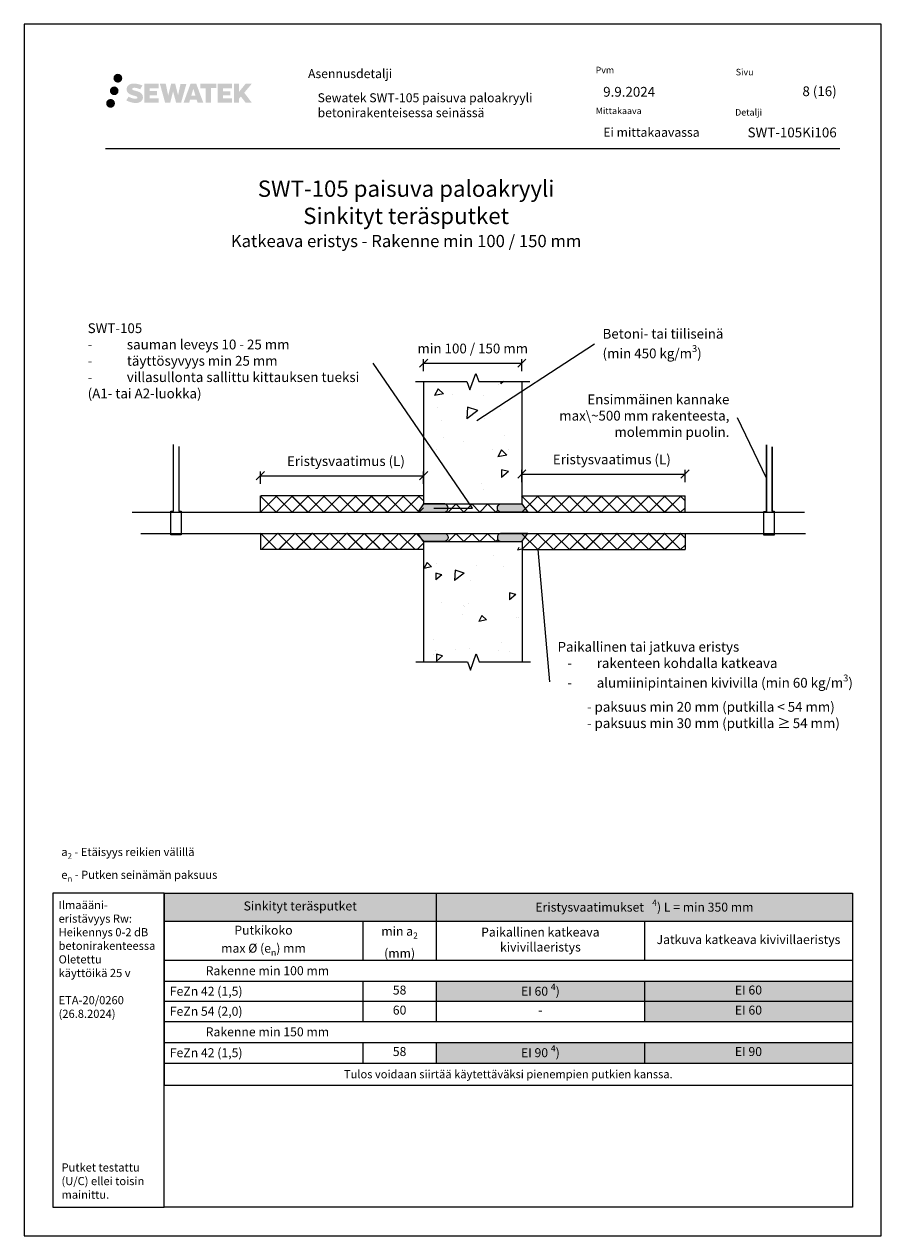
# Model space of a CAD drawing. Units: millimetres. Extents: x -1590 to 10747, y -417 to 5901.
# Drawn here: x 2703 to 3774, y -3 to 1482 of the extents above; entities that cross this region are included whole.
import ezdxf
from ezdxf import colors
from ezdxf.entities.mleader import LeaderData, LeaderLine
from ezdxf.math import Vec2, Vec3

# ---------------------------------------------------------------- set-up
doc = ezdxf.new("R2010")
doc.units = ezdxf.units.MM
doc.header["$LTSCALE"] = 5
doc.header["$MEASUREMENT"] = 0
doc.header["$PDMODE"] = 34
doc.linetypes.add('DASHDOT', pattern=[9, 5, -2, 0, -2])
doc.layers.get('Defpoints').update_dxf_attribs({"color": 253})
doc.layers.add('Sewatek', color=7, linetype='Continuous')
doc.styles.add('_Mittaviivat', font='verdana.ttf', dxfattribs={"height": 12})
doc.styles.add('_Otsikko', font='verdana.ttf', dxfattribs={"height": 16})
doc.styles.add('_Taulukon data', font='verdana.ttf', dxfattribs={"height": 11})
doc.styles.add('_Taulukon header', font='verdana.ttf', dxfattribs={"height": 11})
doc.styles.add('_Taulukon title', font='verdana.ttf', dxfattribs={"height": 11})
doc.styles.add('_Teksti 10', font='verdana.ttf', dxfattribs={"height": 10})
doc.styles.add('_Teksti 11', font='verdana.ttf', dxfattribs={"height": 11})
doc.styles.add('_Teksti 12', font='verdana.ttf', dxfattribs={"height": 12})
doc.styles.add('_Teksti 8', font='verdana.ttf', dxfattribs={"height": 8})
doc.styles.add('_Teksti leaderit', font='verdana.ttf', dxfattribs={"height": 11})
doc.styles.add('MtXpl_Calibri', font='txt', dxfattribs={"height": 0.2})
doc.dimstyles.new('Mitta 2', dxfattribs={"dimtxt": 9, "dimasz": 10, "dimexe": 5, "dimexo": 0, "dimgap": 10, "dimtad": 1, "dimtih": 1, "dimtoh": 1, "dimdec": 0, "dimzin": 0, "dimdsep": 46, "dimtxsty": '_Mittaviivat', "dimblk": 'OBLIQUE', "dimcen": 0, "dimclrd": 256, "dimclre": 256, "dimclrt": 256, "dimadec": 0, "dimazin": 0, "dimtfac": 1, "dimtdec": 4, "dimtofl": 0, "dimtmove": 0, "dimatfit": 3, "dimldrblk": 'OBLIQUE', "dimfxl": 10, "dimfxlon": 1, "dimtvp": 1, "dimtolj": 1, "dimtzin": 0, "dimlwd": -1, "dimlwe": -1, "dimarcsym": 0})

# ---------------------------------------------------------------- blocks, each defined once
blk = doc.blocks.new('_None')
blk = doc.blocks.new('_Oblique')
at = {"color": 0, "linetype": 'ByBlock', "lineweight": -2}
blk.add_line((-0.5, -0.5), (0.5, 0.5), dxfattribs=at)
blk = doc.blocks.new('*D565')
at = {"layer": 'Defpoints', "color": 0}
for p in [(3192.51266645152, 929.0127672505951), (2992.51266645152, 904.3350235150065), (3192.51266645152, 904.3350235150065)]:
    blk.add_point(p, dxfattribs=at)
at = {"layer": 'Sewatek'}
for p, q in [((2992.51266645152, 919.0127672505951), (2992.51266645152, 934.0127672505951)), ((2992.51266645152, 929.0127672505951), (3192.51266645152, 929.0127672505951)), ((3192.51266645152, 919.0127672505951), (3192.51266645152, 934.0127672505951))]:
    blk.add_line(p, q, dxfattribs=at)
at = {"layer": 'Sewatek', "xscale": 10, "yscale": 10, "zscale": 10, "rotation": 180}
blk.add_blockref('_Oblique', (2992.51266645152, 929.0127672505951), dxfattribs=at)
at = {"layer": 'Sewatek', "xscale": 10, "yscale": 10, "zscale": 10}
blk.add_blockref('_Oblique', (3192.51266645152, 929.0127672505951), dxfattribs=at)
at = {"layer": 'Sewatek', "insert": (3097.305907664354, 946.9447672505951), "char_height": 12, "attachment_point": 5, "style": '_Mittaviivat'}
blk.add_mtext('\\A1;Eristysvaatimus (L)', dxfattribs=at)
blk = doc.blocks.new('*D566')
at = {"layer": 'Defpoints', "color": 0}
for p in [(3512.895270255183, 931.0545365202306), (3312.889202570007, 904.3350200262357), (3512.895270255183, 904.3350251056581)]:
    blk.add_point(p, dxfattribs=at)
at = {"layer": 'Sewatek'}
for p, q in [((3312.889202570007, 921.0545365202306), (3312.889202570007, 936.0545365202306)), ((3512.895270255183, 921.0545365202306), (3512.895270255183, 936.0545365202306)), ((3312.889202570007, 931.0545365202306), (3512.895270255183, 931.0545365202306))]:
    blk.add_line(p, q, dxfattribs=at)
at = {"layer": 'Sewatek', "xscale": 10, "yscale": 10, "zscale": 10, "rotation": 180}
blk.add_blockref('_Oblique', (3312.889202570007, 931.0545365202306), dxfattribs=at)
at = {"layer": 'Sewatek', "xscale": 10, "yscale": 10, "zscale": 10}
blk.add_blockref('_Oblique', (3512.895270255183, 931.0545365202306), dxfattribs=at)
at = {"layer": 'Sewatek', "insert": (3423.165228291602, 948.9865365202306), "char_height": 12, "attachment_point": 5, "style": '_Mittaviivat'}
blk.add_mtext('\\A1;Eristysvaatimus (L)', dxfattribs=at)
blk = doc.blocks.new('*D567')
at = {"layer": 'Defpoints', "color": 0}
for p in [(3312.88313488483, 1066.987250326409), (3192.512666451519, 1044.335023515003), (3312.88313488483, 1044.335023515003)]:
    blk.add_point(p, dxfattribs=at)
at = {"layer": 'Sewatek'}
for p, q in [((3192.512666451519, 1056.987250326409), (3192.512666451519, 1071.987250326409)), ((3312.88313488483, 1056.987250326409), (3312.88313488483, 1071.987250326409)), ((3192.512666451519, 1066.987250326409), (3312.88313488483, 1066.987250326409))]:
    blk.add_line(p, q, dxfattribs=at)
at = {"layer": 'Sewatek', "xscale": 10, "yscale": 10, "zscale": 10, "rotation": 180}
blk.add_blockref('_Oblique', (3192.512666451519, 1066.987250326409), dxfattribs=at)
at = {"layer": 'Sewatek', "xscale": 10, "yscale": 10, "zscale": 10}
blk.add_blockref('_Oblique', (3312.88313488483, 1066.987250326409), dxfattribs=at)
at = {"layer": 'Sewatek', "insert": (3252.697900668174, 1084.9268341437), "char_height": 12, "attachment_point": 5, "style": '_Mittaviivat'}
blk.add_mtext('\\A1;min 100 / 150 mm', dxfattribs=at)
blk = doc.blocks.new('*T603')
at = {"layer": 'Sewatek', "color": 0, "lineweight": -2}
for p, q in [((0, 0), (843.618169142799, 0)), ((0, 0), (0, -235.622)), ((333.6181690294478, 0), (333.6181690294478, -82.31933333333333)), ((843.618169142799, 0), (843.618169142799, -82.31933333333333)), ((0, -34.542), (843.618169142799, -34.542)), ((243.6181690294482, -34.542), (243.6181690294482, -82.31933333333333)), ((588.6181690861237, -34.542), (588.6181690861237, -82.31933333333333)), ((0, -82.31933333333333), (843.618169142799, -82.31933333333333)), ((0, -108.0453333333333), (843.618169142799, -108.0453333333333)), ((243.6181690294482, -108.0453333333333), (243.6181690294482, -157.254)), ((333.6181690294478, -108.0453333333333), (333.6181690294478, -157.254)), ((588.6181690861237, -108.0453333333333), (588.6181690861237, -157.254)), ((843.618169142799, -108.0453333333333), (843.618169142799, -157.254)), ((0, -132.5873333333333), (843.618169142799, -132.5873333333333)), ((0, -157.254), (843.618169142799, -157.254)), ((0, -182.98), (843.618169142799, -182.98)), ((243.6181690294482, -182.98), (243.6181690294482, -208.402)), ((333.6181690294478, -182.98), (333.6181690294478, -208.402)), ((0, -208.402), (843.618169142799, -208.402)), ((0, -235.622), (843.618169142799, -235.622))]:
    blk.add_line(p, q, dxfattribs=at)
at = {"layer": 'Sewatek', "lineweight": -2}
for p, q in [((843.618169142799, -82.31933333333333), (843.618169142799, -108.0453333333333)), ((843.618169142799, -157.254), (843.618169142799, -235.622)), ((588.6181690861237, -182.98), (588.6181690861237, -208.402))]:
    blk.add_line(p, q, dxfattribs=at)
at = {"layer": 'Sewatek', "color": 254, "true_color": 0xdddddd}
for points in [[(0, 0), (333.6181690294478, 0), (0, -34.542), (333.6181690294478, -34.542)], [(333.6181690294478, 0), (843.618169142799, 0), (333.6181690294478, -34.542), (843.618169142799, -34.542)]]:
    blk.add_solid(points, dxfattribs=at)
at = {"layer": 'Sewatek', "color": 51, "true_color": 0xf8f6b0}
for points in [[(333.6181690294478, -108.0453333333333), (588.6181690861237, -108.0453333333333), (333.6181690294478, -132.5873333333333), (588.6181690861237, -132.5873333333333)], [(588.6181690861237, -108.0453333333333), (843.618169142799, -108.0453333333333), (588.6181690861237, -132.5873333333333), (843.618169142799, -132.5873333333333)], [(588.6181690861237, -132.5873333333333), (843.618169142799, -132.5873333333333), (588.6181690861237, -157.254), (843.618169142799, -157.254)]]:
    blk.add_solid(points, dxfattribs=at)
at = {"layer": 'Sewatek', "color": 254, "true_color": 0xd7ebd2}
for points in [[(333.6181690294478, -182.98), (588.6181690861237, -182.98), (333.6181690294478, -208.402), (588.6181690861237, -208.402)], [(588.6181690861237, -182.98), (843.618169142799, -182.98), (588.6181690861237, -208.402), (843.618169142799, -208.402)]]:
    blk.add_solid(points, dxfattribs=at)
at = {"layer": 'Sewatek', "color": 0, "char_height": 11, "attachment_point": 5}
for s, insert, width, style in [('Sinkityt teräsputket', (166.8090845147239, -17.271), 319.6181690294478, '_Taulukon title'), ('\\A1;Putkikoko\\Pmax %%C (e{\\H0.7x;\\S^ n;}) mm', (121.8090845147241, -58.43066666666667), 229.6181690294482, '_Taulukon header'), ('\\A1;min a{\\H0.7x;\\S^ 2;}\\P(mm)', (288.618169029448, -58.43066666666667), 75.99999999999963, '_Taulukon header'), ('Paikallinen katkeava kivivillaeristys', (461.1181690577857, -58.43066666666667), 241.0000000566758, '_Taulukon header'), ('Jatkuva katkeava kivivillaeristys', (716.1181691144614, -58.43066666666667), 241.0000000566754, '_Taulukon header')]:
    blk.add_mtext(s, dxfattribs=dict(at, insert=insert, width=width, style=style))
at = {"layer": 'Sewatek'}
for s, insert, char_height, width, attachment_point, style in [('\\A1;Eristysvaatimukset   {\\H0.7x;\\S4^ ;}) L = min 350 mm', (588.6181690861234, -17.271), 11, 496.0000001133512, 5, '_Taulukon data'), ('{\\fVerdana|b1|i1|c0|p34;\\T1.1;^IRakenne min 100 mm}', (7, -95.18233333333333), 11, 829.618169142799, 4, '_Taulukon data'), ('\\A1;FeZn 42 (1,5)', (7, -120.3163333333333), 11, 229.6181690294482, 4, '_Taulukon header'), ('58', (288.618169029448, -120.3163333333333), 11, 75.99999999999963, 5, '_Taulukon data'), ('\\A1;EI 60 {\\H0.7x;\\S4^ ;})', (461.1181690577857, -120.3163333333333), 11, 241.0000000566758, 5, '_Taulukon data'), ('EI 60', (716.1181691144614, -120.3163333333333), 11, 241.0000000566754, 5, '_Taulukon data'), ('\\A1;FeZn 54 (2,0)', (7, -144.9206666666667), 11, 229.6181690294482, 4, '_Taulukon header'), ('60', (288.618169029448, -144.9206666666667), 11, 75.99999999999963, 5, '_Taulukon data'), ('-', (461.1181690577857, -144.9206666666667), 11, 241.0000000566758, 5, '_Taulukon data'), ('EI 60', (716.1181691144614, -144.9206666666667), 11, 241.0000000566754, 5, '_Taulukon data'), ('{\\fVerdana|b1|i1|c0|p34;\\T1.1;^IRakenne min 150 mm}', (7, -170.117), 11, 829.618169142799, 4, '_Taulukon data'), ('\\A1;FeZn 42 (1,5)', (7, -195.691), 11, 229.6181690294482, 4, '_Taulukon header'), ('58', (288.618169029448, -195.691), 11, 75.99999999999963, 5, '_Taulukon data'), ('\\A1;EI 90 {\\H0.7x;\\S4^ ;})', (461.1181690577857, -195.691), 11, 241.0000000566758, 5, '_Taulukon data'), ('EI 90', (716.1181691144614, -195.691), 11, 241.0000000566754, 5, '_Taulukon data'), ('{\\fVerdana|b0|i1|c0|p34;Tulos voidaan siirtää käytettäväksi pienempien putkien kanssa.}', (421.8090845713995, -222.012), 10, 829.618169142799, 5, '_Taulukon data')]:
    blk.add_mtext(s, dxfattribs=dict(at, insert=insert, char_height=char_height, width=width, attachment_point=attachment_point, style=style))

msp = doc.modelspace()

# ---------------------------------------------------------------- hatches: boundary and pattern name
at = {"layer": 'Sewatek', "ltscale": 0.5, "true_color": 0x002d72, "transparency": 33554687}
h = msp.add_hatch(color=166, dxfattribs=at)
h.dxf.hatch_style = 1
h.paths.add_polyline_path([(2812.436401702567, 1416.237168865497, 1), (2823.272932126077, 1416.237168865497, 1)])
at = {"layer": 'Sewatek', "ltscale": 0.5, "true_color": 0xda1884, "transparency": 33554687}
h = msp.add_hatch(color=222, dxfattribs=at)
h.dxf.hatch_style = 1
h.paths.add_polyline_path([(2818.698993835248, 1400.773614727001, 1), (2808.051162708337, 1400.773614727001, 1)])
at = {"layer": 'Sewatek', "ltscale": 0.5, "true_color": 0x002d72, "transparency": 33554687}
h = msp.add_hatch(color=166, dxfattribs=at)
h.dxf.hatch_style = 1
h.paths.add_polyline_path([(2848.153672773377, 1395.37252301324), (2847.228121476165, 1396.874830912919), (2846.340849573607, 1397.736508433678), (2845.504766434648, 1398.512871348416), (2844.416790897666, 1399.110756107377), (2843.372288953839, 1399.573076639888), (2842.139434200467, 1400.052520155092), (2839.611369639969, 1400.744946178125), (2837.647569001706, 1401.297265107638), (2836.02743347514, 1401.96004782305), (2835.585578331534, 1402.414176720646), (2835.40147202169, 1403.346982023824), (2835.708315871422, 1403.837932183389), (2836.542931142685, 1404.365703604923), (2838.298077963134, 1404.593995429121), (2840.748901159682, 1404.185524896358), (2843.168303546018, 1403.431425451272), (2845.1792353996, 1402.677326006178), (2847.945300595929, 1407.267362438415), (2846.241455772154, 1407.974891221162), (2845.331775908625, 1408.306996568172), (2844.012641918835, 1408.709219461482), (2842.284454981419, 1409.130362328255), (2839.857944424795, 1409.548060424902), (2838.34170494626, 1409.686286743916), (2836.750825444303, 1409.686286743916), (2834.791652513041, 1409.42887716171), (2833.039551290142, 1408.932362678694), (2831.742206995802, 1408.211615848511), (2830.701128241101, 1407.410786037191), (2829.94834821846, 1406.690039207009), (2829.413137638962, 1405.849872635357), (2829.028947622156, 1405.104545839673), (2828.666662773659, 1403.686909475982), (2828.666662773659, 1401.954242809235), (2828.855680955489, 1401.056406445565), (2829.154793625118, 1400.025251225452), (2829.935531017417, 1398.7934211176), (2830.803017008861, 1397.960634565818), (2831.861349918422, 1397.058449134714), (2832.670577138534, 1396.58059923154), (2833.996339218048, 1396.019240513189), (2836.373155919145, 1395.183174336918), (2838.893298250448, 1394.526265198427), (2840.445992577796, 1394.036569295185), (2841.09493357566, 1393.67265214301), (2841.542672475482, 1393.328842982039), (2841.867068816658, 1392.757701127808), (2841.867068816658, 1392.230942481707), (2841.749703293747, 1391.947416950788), (2841.430321209372, 1391.580719002061), (2840.720583244107, 1391.202192087254), (2839.774265957073, 1391.001099663757), (2838.484908653493, 1391.001099663757), (2837.124577553383, 1391.273165883777), (2835.444864368911, 1391.699008662945), (2833.717835320082, 1392.325943865599), (2832.298359389534, 1392.88190527173), (2831.032660018132, 1393.579814270917), (2828.175818975046, 1389.129302996356), (2829.318364614718, 1388.454162391099), (2830.74135327503, 1387.83095567855), (2832.403237841824, 1387.19736218746), (2834.206070993431, 1386.679689299617), (2835.76175448887, 1386.273179039505), (2837.567598144374, 1385.98132551942), (2838.844457294736, 1385.78979664687), (2840.084834755079, 1385.78979664687), (2841.372092646356, 1385.904009436006), (2843.438691457505, 1386.351025366374), (2844.686236768101, 1386.829881142159), (2845.631346851893, 1387.37174425686), (2846.387434918915, 1388.001817646051), (2846.929298033629, 1388.581485164108), (2847.534168487241, 1389.400580570051), (2848.098347289216, 1390.326838858033), (2848.452430387829, 1391.787431639801), (2848.452430387829, 1393.701693391671)])
h.paths.add_polyline_path([(2865.691788404681, 1400.404816526418), (2856.790543654871, 1400.404816526418), (2856.790543654871, 1403.974521323704), (2867.798478216663, 1403.974521323704), (2867.798478216663, 1409.356438497944), (2850.436636131036, 1409.356438497944), (2850.436636131036, 1386.23742380078), (2867.96078792911, 1386.23742380078), (2867.96078792911, 1391.482925598797), (2856.78702877751, 1391.482925598797), (2856.78702877751, 1395.143132898753), (2865.691788404681, 1395.143132898753)])
h.paths.add_polyline_path([(2876.517688492345, 1409.382629973548), (2869.333042178461, 1409.382629973548), (2875.772198709597, 1386.221918995845), (2881.982075224068, 1386.221918995845), (2885.525027489251, 1400.037015586815), (2889.240372472356, 1386.234491325355), (2895.359400081778, 1386.234491325355), (2901.844032283635, 1409.298306627432), (2894.632790885428, 1409.298306627432), (2891.594366553428, 1395.311347255345), (2888.074865174168, 1409.364581531994), (2883.11092832054, 1409.364581531994), (2879.511027846333, 1395.132616986859)])
h.paths.add_polyline_path([(2913.920067249491, 1409.373808710498), (2906.886405783501, 1409.37590670013), (2898.35935662525, 1386.222744937182), (2905.216570768663, 1386.222744937182), (2906.3538028465, 1390.075281569192), (2914.344328321996, 1390.075281569192), (2915.553492747184, 1386.19947365894), (2922.544290564773, 1386.19947365894)])
h.paths.add_polyline_path([(2907.828262009926, 1394.963070390375), (2910.347107461953, 1403.345515314901), (2912.923482655464, 1394.963070390375)], flags=16)
h.paths.add_polyline_path([(2972.678757366558, 1398.442623100298), (2981.870043785035, 1409.360905196725), (2974.359585567683, 1409.360905196725), (2966.301810516188, 1399.526048415366), (2966.301810516188, 1409.360421662732), (2959.993855017364, 1409.360421662732), (2959.993855017364, 1386.179977862361), (2966.294861671757, 1386.179977862361), (2966.294861671757, 1391.091916092748), (2968.616911314361, 1393.771844387062), (2974.501346766707, 1386.128589396871), (2982.089884868303, 1386.128589396871)])
h.paths.add_polyline_path([(2955.611130178289, 1400.331797155977), (2946.658346082228, 1400.331797155977), (2946.658346082228, 1404.013654162671), (2957.697033127743, 1404.013654162671), (2957.697033127743, 1409.361956134304), (2940.274543066554, 1409.361956134304), (2940.274543066554, 1386.174386302864), (2957.83873961416, 1386.174386302864), (2957.83873961416, 1391.522497736412), (2946.657227502484, 1391.522497736412), (2946.657227502484, 1395.108056518555), (2955.611130178289, 1395.108056518555)])
h.paths.add_polyline_path([(2931.869786609453, 1404.049579650433), (2938.37692946748, 1404.049579650433), (2938.37692946748, 1409.365364720106), (2918.910186550161, 1409.365364720106), (2918.910186550161, 1403.992698337635), (2925.514890017353, 1403.992698337635), (2925.514890017353, 1386.225552464985), (2931.869786609453, 1386.225552464985)])
at = {"layer": 'Sewatek', "ltscale": 0.5, "true_color": 0x05c3de, "transparency": 33554687}
h = msp.add_hatch(color=132, dxfattribs=at)
h.dxf.hatch_style = 1
h.paths.add_polyline_path([(2814.301793948277, 1385.409482877709, 1), (2803.496607528371, 1385.409482877709, 1)])
at = {"layer": 'Sewatek'}
h = msp.add_hatch(dxfattribs=at)
h.set_pattern_fill('AR-CONC', color=256, scale=15, angle=170, style=0)
h.set_pattern_definition([(219.9999999999999, (314.9316663458303, 9403.402747699944), (-104.3199892301606, 27.95245690058981), [11.24999999999995, -123.7499999999996]), (165.0000000000001, (314.9316663458303, 9403.402747699944), (0.9039893715688159, -114.7287841879981), [9, -99]), (270.4514444600001, (306.2383340253236, 9405.73211899936), (-103.4159993228128, -86.77632620163186), [9.561028799999999, -105.1713168]), (216.1842, (309.7222210158234, 9373.858515109576), (-153.3428122952957, 52.2493774799962), [16.875, -185.625]), (266.63563549, (296.9436590089554, 9378.2126340151), (-163.4424375602124, -119.5525810192836), [14.3415513, -157.757064]), (161.1841639900001, (309.7222210158234, 9373.858515109576), (-163.4424374555634, -119.5525809608845), [13.49999999999994, -148.5000001499991]), (191, (296.2524660531417, 9383.849295922173), (-77.6886984143409, 75.02310403099656), [11.25, -123.75]), (136.0000000000001, (296.2524660531417, 9383.849295922173), (-54.83097137408863, -100.7823183709029), [9, -99]), (241.45144474, (289.7784078968598, 9390.101221216337), (-132.5196686675486, -25.7592142976289), [9.5610285, -105.1713168]), (207.5, (314.9316663458303, 9403.402747699944), (-10.46722962994549, -48.85873671999708), [0, -97.8, 0, -100.5, 0, -99.375]), (177.5, (314.9316663458303, 9403.402747699944), (-49.13426926098442, -51.41072489460812), [0, -57.3, 0, -95.55, 0, -37.875]), (137.5, (347.8734856840892, 9397.594216156984), (-78.26937922504, 17.23642586869097), [0, -37.5, 0, -117, 0, -155.25]), (127.5, (362.6456019792731, 9394.98949349198), (-88.75639631628896, 0.4027579246269841), [0, -48.75, 0, -77.69999999999999, 0, -110.25])])
h.paths.add_polyline_path([(3192.512666451519, 1044.335023515003), (3192.518734136693, 901.8586023153002), (3312.889202570004, 901.8586023153002), (3312.88313488483, 1044.335023515003)])
at = {"layer": 'Sewatek', "ltscale": 10}
h = msp.add_hatch(dxfattribs=at)
h.set_pattern_fill('ANSI37', color=256, scale=110, angle=360)
h.set_pattern_definition([(44.99999999999999, (2992.512663535515, 884.2837815680978), (-9.722718241315027, 9.72271824131503), []), (135, (2992.512663535515, 884.2837815680978), (-9.72271824131503, -9.722718241315025), [])])
h.paths.add_polyline_path([(3192.512672283529, 904.3350200103123), (2992.512663535515, 904.3350252673517), (2992.512669367525, 884.2837815680978), (3192.512675390812, 884.3700616309652)])
h = msp.add_hatch(dxfattribs=at)
h.set_pattern_fill('ANSI37', color=256, scale=110, angle=360)
h.set_pattern_definition([(44.99999999999999, (2992.558488548001, 884.2837815680978), (-9.722718241315027, 9.72271824131503), []), (135, (2992.558488548001, 884.2837815680978), (-9.72271824131503, -9.722718241315025), [])])
h.paths.add_polyline_path([(3192.558497296015, 904.3350200103123), (2992.558488548001, 904.3350252673517), (2992.55849438001, 884.2837815680978), (3192.558500403297, 884.3700616309652)])
at = {"layer": 'Sewatek'}
h = msp.add_hatch(color=256, dxfattribs=at)
h.dxf.hatch_style = 1
edge = h.paths.add_edge_path()
edge.add_line((3218.51266645152, 894.3586391334611), (3192.509854454512, 894.3586369131444))
edge.add_line((3192.509854454512, 894.3586369131372), (3185.357178945685, 884.3586391334611))
edge.add_line((3185.357178945685, 884.3586391334611), (3218.51266645152, 884.3586391334611))
edge.add_arc((3217.392308855387, 889.3586391334611), 5.123982937442901, 282.6297387841943, 437.3702612158032)
h = msp.add_hatch(dxfattribs=at)
h.set_pattern_fill('ANSI37', color=256, scale=110, angle=180)
h.set_pattern_definition([(225, (3222.516291792833, 884.3586395361872), (9.722718241315027, -9.72271824131503), []), (315, (3222.516291792833, 884.3586395361872), (9.72271824131503, 9.722718241315025), [])])
h.paths.add_polyline_path([(3282.885577228692, 884.3586395361872), (3222.516291792833, 884.3586399389133), (3222.516291792833, 894.3586391334611), (3282.885577228692, 894.358638730735)])
h = msp.add_hatch(color=256, dxfattribs=at)
h.dxf.hatch_style = 1
edge = h.paths.add_edge_path()
edge.add_line((3286.889202570004, 894.3586391334611), (3312.892014567013, 894.3586369131444))
edge.add_line((3312.892014567013, 894.3586369131372), (3320.04469007584, 884.3586391334611))
edge.add_line((3320.04469007584, 884.3586391334611), (3286.889202570004, 884.3586391334611))
edge.add_arc((3288.009560166138, 889.3586391334611), 5.123982937442901, 102.62973878419677, 257.3702612158057, ccw=False)
at = {"layer": 'Sewatek', "ltscale": 10}
h = msp.add_hatch(dxfattribs=at)
h.set_pattern_fill('ANSI37', color=256, scale=110, angle=360)
h.set_pattern_definition([(44.99999999999999, (3312.895261315892, 884.2837815680978), (-9.722718241315027, 9.72271824131503), []), (135, (3312.895261315892, 884.2837815680978), (-9.72271824131503, -9.722718241315025), [])])
h.paths.add_polyline_path([(3312.895264423175, 904.3350200103123), (3512.895273171187, 904.3350252673517), (3512.895267339179, 884.2837815680978), (3312.895261315892, 884.3700616309652)])
h = msp.add_hatch(dxfattribs=at)
h.set_pattern_fill('ANSI37', color=256, scale=110, angle=360)
h.set_pattern_definition([(44.99999999999999, (3312.941086328377, 884.2837815680978), (-9.722718241315027, 9.72271824131503), []), (135, (3312.941086328377, 884.2837815680978), (-9.72271824131503, -9.722718241315025), [])])
h.paths.add_polyline_path([(3312.941089435661, 904.3350200103123), (3512.941098183673, 904.3350252673517), (3512.941092351664, 884.2837815680978), (3312.941086328377, 884.3700616309652)])
h = msp.add_hatch(dxfattribs=at)
h.set_pattern_fill('ANSI37', color=256, scale=120, angle=360)
h.set_pattern_definition([(44.99999999999999, (2992.512663535516, 858.4366187230844), (-10.60660171779821, 10.60660171779822), []), (135, (2992.512663535516, 858.4366187230844), (-10.60660171779822, -10.60660171779821), [])])
h.paths.add_polyline_path([(3192.512672283528, 838.3853820332151), (2992.512663535516, 838.3853750238304), (2992.512669367525, 858.4366187230844), (3192.512675390811, 858.3503404125622)])
h = msp.add_hatch(dxfattribs=at)
h.set_pattern_fill('ANSI37', color=256, scale=120, angle=360)
h.set_pattern_definition([(44.99999999999999, (2992.558488548002, 858.4366187230844), (-10.60660171779821, 10.60660171779822), []), (135, (2992.558488548002, 858.4366187230844), (-10.60660171779822, -10.60660171779821), [])])
h.paths.add_polyline_path([(3192.558497296014, 838.3853820332151), (2992.558488548002, 838.3853750238304), (2992.55849438001, 858.4366187230844), (3192.558500403296, 858.3503404125622)])
at = {"layer": 'Sewatek'}
h = msp.add_hatch(color=256, dxfattribs=at)
h.dxf.hatch_style = 1
edge = h.paths.add_edge_path()
edge.add_line((3218.51266645152, 848.3586391334611), (3192.509854454512, 848.3586413537778))
edge.add_line((3192.509854454512, 848.3586413537851), (3185.357178945685, 858.3586391334611))
edge.add_line((3185.357178945685, 858.3586391334611), (3218.51266645152, 858.3586391334611))
edge.add_arc((3217.392308855387, 853.3586391334611), 5.123982937442901, -77.37026121580323, 77.37026121580573, ccw=False)
h = msp.add_hatch(dxfattribs=at)
h.set_pattern_fill('ANSI37', color=256, scale=110, angle=180)
h.set_pattern_definition([(225, (3222.516291792833, 848.3586391334611), (9.722718241315027, -9.72271824131503), []), (315, (3222.516291792833, 848.3586391334611), (9.72271824131503, 9.722718241315025), [])])
h.paths.add_polyline_path([(3282.885577228692, 848.3586391334611), (3222.516291792833, 848.3586395361872), (3222.516291792833, 858.358638730735), (3282.885577228692, 858.358638328009)])
h = msp.add_hatch(color=256, dxfattribs=at)
h.dxf.hatch_style = 1
edge = h.paths.add_edge_path()
edge.add_line((3286.889202570004, 848.3586391334611), (3312.892014567013, 848.3586413537778))
edge.add_line((3312.892014567013, 848.3586413537851), (3320.04469007584, 858.3586391334611))
edge.add_line((3320.04469007584, 858.3586391334611), (3286.889202570004, 858.3586391334611))
edge.add_arc((3288.009560166138, 853.3586391334611), 5.123982937442901, 102.6297387841943, 257.3702612158032)
at = {"layer": 'Sewatek', "ltscale": 10}
h = msp.add_hatch(dxfattribs=at)
h.set_pattern_fill('ANSI37', color=256, scale=110, angle=360)
h.set_pattern_definition([(44.99999999999999, (3312.895261315892, 838.3853750238304), (-9.722718241315027, 9.72271824131503), []), (135, (3312.895261315892, 838.3853750238304), (-9.72271824131503, -9.722718241315025), [])])
h.paths.add_polyline_path([(3312.895264423175, 838.3853820332151), (3512.895273171187, 838.3853750238304), (3512.895267339179, 858.4366187230844), (3312.895261315892, 858.3503404125622)])
h = msp.add_hatch(dxfattribs=at)
h.set_pattern_fill('ANSI37', color=256, scale=110, angle=360)
h.set_pattern_definition([(44.99999999999999, (3312.941086328377, 838.3853750238304), (-9.722718241315027, 9.72271824131503), []), (135, (3312.941086328377, 838.3853750238304), (-9.72271824131503, -9.722718241315025), [])])
h.paths.add_polyline_path([(3312.941089435661, 838.3853820332151), (3512.941098183673, 838.3853750238304), (3512.941092351664, 858.4366187230844), (3312.941086328377, 858.3503404125622)])
at = {"layer": 'Sewatek'}
h = msp.add_hatch(dxfattribs=at)
h.set_pattern_fill('AR-CONC', color=256, scale=13, angle=170, style=0)
h.set_pattern_definition([(219.9999999999999, (1689.187736359678, 11237.63409078132), (-90.41065733280583, 24.22546264717784), [9.74999999999999, -107.2499999999999]), (165.0000000000001, (1689.187736359678, 11237.63409078132), (0.7834574553596383, -99.4316129629317), [7.8, -85.8]), (270.4514444600001, (1681.653515015238, 11239.65287924081), (-89.62719941310439, -75.20614937474761), [8.28622496, -91.14847456]), (216.1842, (1684.672883740339, 11212.029089203), (-132.8971039892563, 45.28279381599671), [14.625, -160.875]), (266.63563549, (1673.598130001052, 11215.80265892112), (-141.6501125521841, -103.6122368833791), [12.42934446, -136.7227888]), (161.1841639900001, (1684.672883740339, 11212.029089203), (-141.6501124614882, -103.6122368327665), [11.69999999999999, -128.7000001299998]), (191, (1672.999096106014, 11220.68776590725), (-67.3302052924288, 65.02002349353036), [9.75, -107.25]), (136.0000000000001, (1672.999096106014, 11220.68776590725), (-47.52017519087681, -87.34467592144915), [7.8, -85.8]), (241.45144474, (1667.388245703904, 11226.10610116219), (-114.8503795118754, -22.32465239127838), [8.286224700000002, -91.14847456]), (207.5, (1689.187736359678, 11237.63409078132), (-9.071599012619425, -42.34423849066414), [0, -84.75999999999999, 0, -87.10000000000001, 0, -86.125]), (177.5, (1689.187736359678, 11237.63409078132), (-42.58303335951983, -44.55596157532704), [0, -49.66, 0, -82.81, 0, -32.825]), (137.5, (1717.737313119502, 11232.60003011075), (-67.83346199503465, 14.9382357528655), [0, -32.5, 0, -101.4, 0, -134.55]), (127.5, (1730.539813908661, 11230.34260380108), (-76.92221014078376, 0.3490568680100559), [0, -42.25, 0, -67.34, 0, -95.55])])
h.paths.add_polyline_path([(3192.603251526551, 840.8487962369109), (3192.512666451519, 700.8487962369109), (3313.462928505617, 700.8487962369109), (3313.462928505617, 841.3586391334611), (3313.430518688911, 841.3586391334611), (3313.372343430586, 840.8487962369109)])

# ---------------------------------------------------------------- linework, layer by layer
at = {"layer": 'Sewatek', "color": 132, "true_color": 0x05c3de}
msp.add_line((2802.755402230559, 1330.152022802784), (3702.755402230559, 1330.152022802784), dxfattribs=at)
at = {"layer": 'Sewatek'}
for p, q in [((2992.51266645152, 884.283783320443), (2992.51266645152, 904.3350235150065)), ((2992.558491464006, 884.283783320443), (2992.558491464006, 904.3350235150065)), ((3192.51266645152, 904.3350235150065), (2993.118470736216, 904.3350252514283)), ((3192.558491464006, 904.3350235150065), (2993.164295748702, 904.3350252514283)), ((3192.518734136694, 894.3586391334611), (3312.889202570004, 894.3586391334611)), ((3312.895270255182, 904.3350235150065), (3512.895270255182, 904.3350235150065)), ((3312.941095267668, 904.3350235150065), (3512.941095267668, 904.3350235150065)), ((3512.895270255182, 884.283783320443), (3512.895270255182, 904.3350235150065)), ((3512.941095267668, 884.283783320443), (3512.941095267668, 904.3350235150065)), ((2992.512666451521, 858.4366187230844), (2992.51266645152, 838.385378528521)), ((2992.558491464007, 858.4366187230844), (2992.558491464006, 838.385378528521)), ((3192.2288373263, 848.3586391334611), (3313.179099380398, 848.3586391334611)), ((3512.895270255182, 858.4366187230844), (3512.895270255182, 838.385378528521)), ((3512.941095267668, 858.4366187230844), (3512.941095267668, 838.385378528521)), ((3192.51266645152, 838.385378528521), (2992.51266645152, 838.385378528521)), ((3192.558491464006, 838.385378528521), (2992.558491464006, 838.385378528521)), ((3312.895270255183, 838.385378528521), (3512.895270255182, 838.385378528521)), ((3312.941095267669, 838.385378528521), (3512.941095267668, 838.385378528521))]:
    msp.add_line(p, q, dxfattribs=at)
msp.add_lwpolyline([(2703.108333301167, -2.597953027419862), (3753.108333301167, -2.597953027419862), (3753.108333301167, 1482.40204697258), (2703.108333301167, 1482.40204697258)], close=True, dxfattribs=at)
for points in [[(3182.512666451519, 1044.335023515003), (3245.580793684599, 1044.335023515003), (3249.220496027261, 1034.335023515003), (3256.499900712585, 1054.335023515003), (3260.139603055247, 1044.335023515003), (3322.889202570004, 1044.335023515003)], [(3192.512666451519, 1044.335023515003), (3192.51266645152, 894.3586391334611)], [(3312.889202570004, 1044.335023515003), (3312.889202570004, 894.3586391334611)], [(2892.51266645152, 964.6938879115078), (2892.51266645152, 885.7483877492778), (2895.29131925546, 885.7483877492778), (2895.29131925546, 856.4037450114374), (2882.625832056104, 856.4037450114374), (2882.625832056104, 885.6526161729489), (2885.957602861191, 885.6526161729489), (2885.957602861191, 967.298832421071)], [(2892.558491464006, 964.6938879115078), (2892.558491464006, 885.7483877492778), (2895.337144267945, 885.7483877492778), (2895.337144267945, 856.4037450114374), (2882.671657068589, 856.4037450114374), (2882.671657068589, 885.6526161729489), (2886.003427873677, 885.6526161729489), (2886.003427873677, 967.298832421071)], [(3619.450333845512, 964.3559861054528), (3619.450333845512, 885.4104859432227), (3622.228986649451, 885.4104859432227), (3622.228986649451, 856.0658432053824), (3609.563499450095, 856.0658432053824), (3609.563499450095, 885.3147143668939), (3612.895270255182, 885.3147143668939), (3612.895270255182, 966.960930615016)], [(3619.496158857997, 964.3559861054528), (3619.496158857997, 885.4104859432227), (3622.274811661937, 885.4104859432227), (3622.274811661937, 856.0658432053824), (3609.609324462581, 856.0658432053824), (3609.609324462581, 885.3147143668939), (3612.941095267668, 885.3147143668939), (3612.941095267668, 966.960930615016)], [(2835.444994170058, 884.3586391334611), (3659.232517759401, 884.3586391334611)], [(2835.490819182543, 884.3586391334611), (3659.278342771887, 884.3586391334611)], [(2845.985745186247, 858.3586391334611), (3660.31951907955, 858.3586391334611)], [(2846.031570198733, 858.3586391334611), (3660.365344092036, 858.3586391334611)], [(3192.512666451519, 848.3586391334611), (3192.512666451519, 700.8487962369109)], [(3313.179099380398, 848.3586391334611), (3313.462928505616, 700.8487962369109)], [(3183.086392387131, 700.8487962369109), (3246.154519620211, 700.8487962369109), (3249.794221962873, 690.8487962369109), (3257.073626648197, 710.8487962369109), (3260.713328990859, 700.8487962369109), (3323.462928505616, 700.8487962369109)]]:
    msp.add_lwpolyline(points, dxfattribs=at)
for points in [[(3218.51266645152, 894.3586391334611), (3192.51266645152, 894.3586391334611), (3185.306090360254, 884.3586391334611), (3218.51266645152, 884.3586391334611, 0.8007250682625198)], [(3286.889202570004, 894.3586391334611), (3312.889202570004, 894.3586391334611), (3320.095778661271, 884.3586391334611), (3286.889202570004, 884.3586391334611, -0.8007250682625198)], [(3218.51266645152, 848.3586391334611), (3192.51266645152, 848.3586391334611), (3185.306090360254, 858.3586391334611), (3218.51266645152, 858.3586391334611, -0.8007250682625198)], [(3286.889202570004, 848.3586391334611), (3312.889202570004, 848.3586391334611), (3320.095778661271, 858.3586391334611), (3286.889202570004, 858.3586391334611, 0.8007250682625198)]]:
    msp.add_lwpolyline(points, format="xyb", close=True, dxfattribs=at)
at = {"layer": 'Sewatek', "ltscale": 10}
for points in [[(2874.490462550412, 417.4752394846328), (2738.108333301166, 417.4752394846328), (2738.108333301164, 32.4020469725765), (2874.49046255041, 32.4020469725765)], [(2874.490463814025, 417.4752394846328), (3718.108632956827, 417.4752473801636), (3718.108631693212, 32.40205486810737), (2874.49046255041, 32.4020469725765)]]:
    msp.add_lwpolyline(points, close=True, dxfattribs=at)

# ---------------------------------------------------------------- block references
msp.add_blockref('*T603', (2874.490463814028, 417.4752394846364))

# ---------------------------------------------------------------- texts
at = {"layer": 'Sewatek', "color": 166, "true_color": 0x002d72, "attachment_point": 1, "style": '_Teksti 8'}
for s, insert, char_height, width in [('Asennusdetalji', (3050.860212856768, 1427.332304444488), 11, 184.8793131680039), ('Pvm', (3403.352035192249, 1430.253325344809), 8, 21.81600000000003), ('Sivu', (3575.024692562986, 1427.733257963926), 8, 22.30399999999997), ('Mittakaava', (3403.352035192249, 1380.253325344809), 8, 58.39999999999998), ('Detalji', (3574.267526705722, 1378.424828778387), 8, 33.78399999999999)]:
    msp.add_mtext(s, dxfattribs=dict(at, insert=insert, char_height=char_height, width=width))
at = {"layer": 'Sewatek'}
for s, insert, char_height, width, attachment_point, style in [('Sewatek {\\T0.95;SWT-105 \\fCalibri Light|b0|i0|c0|p2;paisuva \\fVerdana|b0|i0|c0|p34;paloakryyli } betonirakenteisessa seinässä', (3062.604387159345, 1397.779819420686), 11, 324.5406813790728, 1, '_Teksti 11'), ('9.9.2024', (3412.598199837473, 1405.565861637606), 12, 100.1086923424966, 1, '_Teksti 12'), ('\\pxqr;8 (16)', (3698.755402230559, 1406.262369712456), 12, 98.1864141546576, 3, '_Teksti 12'), ('Ei mittakaavassa', (3412.708114081946, 1355.424604982443), 11, 130.7738989278965, 1, '_Teksti 11'), ('\\A1;a{\\H0.7x;\\S^ 2;} - Etäisyys reikien välillä\\P\\pxql;e{\\H0.7x;\\S^ n;} - Putken seinämän paksuus', (2748.578701338526, 431.4503509459373), 10, 236.9689829190957, 7, '_Teksti 10'), ('Ilmaääni-\\Peristävyys Rw:\\PHeikennys 0-2 dB betonirakenteessa\\P\\POletettu \\Pkäyttöikä 25 v\\P\\PETA-20/0260 (26.8.2024)', (2745.195584132103, 407.8402774422757), 10, 122.7091223494026, 1, '_Teksti leaderit'), ('\\A1;{\\fVerdana|b0|i1|c0|p0;Putket testattu (U/C) ellei toisin mainittu.}', (2748.75225474737, 42.7933202322838), 10, 117.3110044386545, 7, 'MtXpl_Calibri')]:
    msp.add_mtext(s, dxfattribs=dict(at, insert=insert, char_height=char_height, width=width, attachment_point=attachment_point, style=style))
at = {"layer": 'Sewatek', "insert": (3698.755402230559, 1355.746688106161), "char_height": 12, "attachment_point": 3, "style": '_Teksti 12'}
msp.add_mtext_dynamic_manual_height_columns('\\pxqr;SWT-105Ki106', width=104.2064660570177, gutter_width=50, heights=[15.5188515099442], dxfattribs=at)
at = {"layer": 'Sewatek', "linetype": 'DASHDOT', "ltscale": 10, "insert": (3171.075027421929, 1290.84109586311), "char_height": 16, "attachment_point": 2, "style": '_Otsikko'}
msp.add_mtext_dynamic_manual_height_columns('\\pxqc;{\\H1.25x;SWT-105 paisuva paloakryyli \\P\\pxqc,sm1.5,;Sinkityt teräsputket\\P\\fVerdana|b0|i1|c0|p0;\\H0.75x;Katkeava eristys - Rakenne min 100 / 150 mm}', width=539.5200999999996, gutter_width=0, heights=[110.9303163610027], dxfattribs=at)

# ---------------------------------------------------------------- dimensions: what is measured, and where the dimension line sits
at = {"layer": 'Sewatek'}
for base, p1, p2, text, override, picture, middle in [((3312.88313488483, 1066.987250326409), (3192.512666451519, 1044.335023515003), (3312.88313488483, 1044.335023515003), 'min 100 / 150 mm', {"dimtxt": 12, "dimgap": 10, "dimtxsty": '_Mittaviivat', "dimtmove": 2}, '*D567', (3252.697900668174, 1084.9268341437)), ((3512.895270255183, 931.0545365202306), (3312.889202570007, 904.3350200262357), (3512.895270255183, 904.3350251056581), 'Eristysvaatimus (L)', {"dimtxt": 12, "dimgap": 10, "dimtxsty": '_Mittaviivat', "dimfxl": 10}, '*D566', (3423.165228291602, 931.0545365202306)), ((3192.51266645152, 929.0127672505951), (2992.51266645152, 904.3350235150065), (3192.51266645152, 904.3350235150065), 'Eristysvaatimus (L)', {"dimtxt": 12, "dimgap": 10, "dimtxsty": '_Mittaviivat', "dimfxl": 10}, '*D565', (3097.305907664354, 929.0127672505951))]:
    dim = msp.add_linear_dim(base=base, p1=p1, p2=p2, text=text, dimstyle='Mitta 2', override=override, dxfattribs=at)
    dim.commit()
    dim.dimension.update_dxf_attribs({"geometry": picture, "text_midpoint": middle, "dimtype": 160})

# ---------------------------------------------------------------- leaders
ml = msp.add_multileader_mtext('Standard', dxfattribs=at)
ml.set_content('{\\fVerdana|b1|i0|c0|p34;SWT-105\\P\\pxi-2,l3,ql,t4;}-^Isauman leveys 10 - 25 mm\\P-^Itäyttösyvyys min 25\\~mm\\P-^Ivillasullonta sallittu kittauksen tueksi (A1- tai A2-luokka)', color=256, style='_Teksti leaderit')
ml.set_leader_properties(color=256, linetype='ByLayer', lineweight=-1)
ml.set_arrow_properties(name='NONE')
ml.build(insert=Vec2(0, 0))
ml.multileader.update_dxf_attribs({"has_dogleg": 0, "text_left_attachment_type": 2, "text_right_attachment_type": 2, "dogleg_length": 5, "arrow_head_size": 8})
ctx = ml.context
ctx.base_point, ctx.char_height, ctx.arrow_head_size, ctx.landing_gap_size, ctx.plane_origin = Vec3(2760.852279499806, 1067.109973913597), 12, 8, 20, Vec3(3520.008475637007, 691.0490703575779)
ctx.left_attachment, ctx.right_attachment = 2, 2
notes = []
notes.append((ctx, [(0, (1, 1, 0), (3135.612279499806, 1067.109973913597), (-1, 0), 5, [(1, [(3205.153592437325, 889.1743570690851), (3252.482764391531, 889.3270474451983)], 0, [])])]))
ctx.mtext.insert, ctx.mtext.width, ctx.mtext.flow_direction = Vec3(2780.852279499806, 1115.833973913597), 357.034358939441, 5
ml = msp.add_multileader_mtext('Standard', dxfattribs=at)
ml.set_content('Betoni- tai tiiliseinä\\P{\\A1;(min 450 kg/m\\H0.7x;\\S3^ ;\\H1.4286x;)}', color=256, style='_Teksti leaderit')
ml.set_leader_properties(color=256, linetype='ByLayer', lineweight=-1)
ml.set_arrow_properties(name='NONE')
ml.build(insert=Vec2(0, 0))
ml.multileader.update_dxf_attribs({"has_dogleg": 0, "text_left_attachment_type": 2, "text_right_attachment_type": 2, "dogleg_length": 5, "arrow_head_size": 8})
ctx = ml.context
ctx.base_point, ctx.char_height, ctx.arrow_head_size, ctx.landing_gap_size, ctx.plane_origin = Vec3(3401.818291878471, 1090.76526403358), 12, 8, 10, Vec3(3513.112588179833, 999.2753590415577)
ctx.left_attachment, ctx.right_attachment = 2, 2
notes.append((ctx, [(0, (1, 1, 0), (3396.818291878471, 1090.76526403358), (1, 0), 5, [(0, [(3257.680118130929, 996.5978119217671)], 0, [])])]))
ctx.mtext.insert, ctx.mtext.width, ctx.mtext.flow_direction = Vec3(3411.818291878471, 1109.009389433581), 186.8642603307453, 5
ml = msp.add_multileader_mtext('Standard', dxfattribs=at)
ml.set_content('Ensimmäinen kannake max\\~500 mm rakenteesta, molemmin puolin.', color=256, style='_Teksti leaderit')
ml.set_leader_properties(color=256, linetype='ByLayer', lineweight=-1)
ml.set_arrow_properties(name='NONE')
ml.build(insert=Vec2(0, 0))
ml.multileader.update_dxf_attribs({"has_dogleg": 0, "text_left_attachment_type": 2, "text_right_attachment_type": 2, "dogleg_length": 5, "arrow_head_size": 8})
ctx = ml.context
ctx.base_point, ctx.char_height, ctx.arrow_head_size, ctx.landing_gap_size, ctx.plane_origin = Vec3(3339.222773810594, 1000.128944004857), 12, 8, 10, Vec3(3425.291690722782, 993.6805164366269)
ctx.left_attachment, ctx.right_attachment, ctx.text_align_type = 2, 2, 2
notes.append((ctx, [(0, (1, 1, 0), (3582.27784432772, 1000.127058175441), (-1, 0), 5, [(0, [(3612.895270255182, 926.1378224909568)], 0, [])])]))
ctx.mtext.insert, ctx.mtext.width, ctx.mtext.alignment, ctx.mtext.flow_direction = Vec3(3567.27784432772, 1028.599058175441), 222.4767348269661, 3, 5
ml = msp.add_multileader_mtext('Standard', dxfattribs=at)
ml.set_content('\\A1;Paikallinen tai jatkuva eristys\\P\\pxi-2,l3,t4;-^Irakenteen kohdalla {\\fVerdana|b1|i0|c0|p34;katkeava\\P}-^Ialumiinipintainen kivivilla (min 60 kg/m{\\H0.7x;\\S3^ ;})\\P\\pxi0,l0,t3;^I- paksuus min 20 mm (putkilla < 54 mm)\\P^I- paksuus min 30 mm (putkilla ≥{\\H0.7083x; \\H1.4118x;54 mm)}', color=256, style='_Teksti leaderit')
ml.set_leader_properties(color=256, linetype='ByLayer', lineweight=-1)
ml.set_arrow_properties(name='NONE')
ml.build(insert=Vec2(0, 0))
ml.multileader.update_dxf_attribs({"has_dogleg": 0, "text_left_attachment_type": 2, "text_right_attachment_type": 2, "dogleg_length": 5, "arrow_head_size": 8})
ctx = ml.context
ctx.base_point, ctx.char_height, ctx.arrow_head_size, ctx.landing_gap_size, ctx.plane_origin = Vec3(3346.672486115886, 676.2880241515268), 12, 8, 10, Vec3(3326.27429109377, 543.3375854406404)
ctx.left_attachment, ctx.right_attachment = 2, 2
notes.append((ctx, [(0, (1, 1, 0), (3341.672486115886, 676.2880241515275), (1, 0), 5, [(0, [(3332.385404138369, 838.385378528521)], 0, [])])]))
ctx.mtext.insert, ctx.mtext.width, ctx.mtext.defined_height, ctx.mtext.flow_direction = Vec3(3356.672486115886, 725.3000241515274), 416.9134924587795, 175.9635372642977, 5
for ctx, leaders in notes:
    for number, flags, end, landing, length, lines in leaders:
        leader = LeaderData()
        leader.index, (leader.has_last_leader_line, leader.has_dogleg_vector, leader.attachment_direction) = number, flags
        leader.last_leader_point, leader.dogleg_vector, leader.dogleg_length = Vec3(end), Vec3(landing), length
        for number, points, colour, breaks in lines:
            line = LeaderLine()
            line.index, line.vertices, line.color, line.breaks = number, Vec3.list(points), colors.encode_raw_color(colour), breaks
            leader.lines.append(line)
        ctx.leaders.append(leader)

doc.saveas('drawing.dxf')
